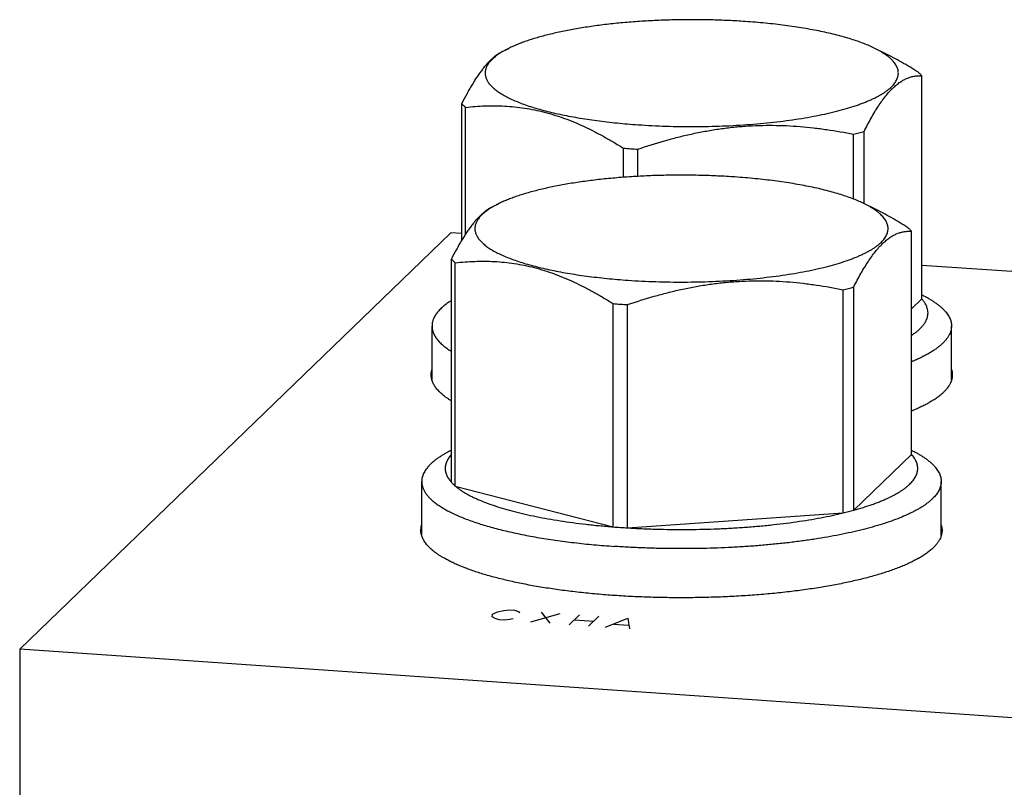
# Model space of a CAD drawing. Units: inches. Extents: x 0.3 to 21.7, y 0.3 to 16.7.
# Drawn here: x 7.9 to 10.9, y 9.8 to 12.1 of the extents above; entities that cross this region are included whole.
import ezdxf

# ---------------------------------------------------------------- set-up
doc = ezdxf.new("R2010")
doc.units = ezdxf.units.IN
doc.header["$LTSCALE"] = 1.21
doc.header["$MEASUREMENT"] = 0
doc.layers.get('0').update_dxf_attribs({"linetype": 'CONTINUOUS'})

msp = doc.modelspace()

# ---------------------------------------------------------------- linework, layer by layer
at = {"color": 7, "linetype": 'CONTINUOUS'}
for p, q in [((9.3872, 12.0527), (9.4058, 12.0619)), ((10.5355, 12.0464), (10.5042, 12.0619)), ((10.6453, 11.3093), (10.6453, 11.9796)), ((9.2647, 11.4856), (9.2647, 11.896)), ((9.2764, 11.5041), (9.2764, 11.8847)), ((10.4401, 11.6093), (10.4401, 11.804)), ((10.4721, 11.5957), (10.4721, 11.8123)), ((9.7497, 11.6746), (9.7497, 11.7622)), ((9.7934, 11.6773), (9.7934, 11.7591)), ((9.3564, 11.586), (9.375, 11.5951)), ((10.5047, 11.5797), (10.4734, 11.5951)), ((9.2322, 11.5083), (7.9381, 10.2583)), ((9.2647, 11.506), (9.2322, 11.5083)), ((10.6145, 10.8426), (10.6145, 11.5128)), ((9.2338, 10.7589), (9.2338, 11.4292)), ((9.2455, 10.7476), (9.2455, 11.4179)), ((11.0891, 11.3795), (10.6453, 11.4103)), ((10.4093, 10.6669), (10.4093, 11.3372)), ((10.4413, 10.6752), (10.4413, 11.3455)), ((9.7189, 10.6251), (9.7189, 11.2954)), ((9.7626, 10.6221), (9.7626, 11.2924)), ((10.6145, 11.2796), (10.6453, 11.3093)), ((9.1755, 11.0655), (9.1755, 11.2282)), ((10.7345, 11.0661), (10.7345, 11.2282)), ((10.6665, 10.9974), (10.6658, 10.997)), ((10.4413, 10.6752), (10.6145, 10.8426)), ((9.1447, 10.5987), (9.1447, 10.7614)), ((10.7037, 10.5993), (10.7037, 10.7614)), ((9.2455, 10.7476), (9.7189, 10.6251)), ((9.7626, 10.6221), (10.4093, 10.6669)), ((10.6356, 10.5306), (10.635, 10.5302)), ((7.9381, 10.2583), (7.9381, 5.1871)), ((12.7678, 9.9233), (7.9381, 10.2583))]:
    msp.add_line(p, q, dxfattribs=at)
at = {"color": 4, "linetype": 'CONTINUOUS'}
for p, q in [((9.3717, 10.3705), (9.3914, 10.3745)), ((9.3914, 10.3745), (9.4085, 10.376)), ((9.4085, 10.376), (9.423, 10.375)), ((9.423, 10.375), (9.4349, 10.3715)), ((9.3562, 10.3555), (9.3567, 10.3635)), ((9.3655, 10.3495), (9.3562, 10.3555)), ((9.3567, 10.3635), (9.3717, 10.3705)), ((9.3774, 10.346), (9.3655, 10.3495)), ((9.3919, 10.345), (9.3774, 10.346)), ((9.409, 10.3465), (9.3919, 10.345)), ((9.4188, 10.3485), (9.409, 10.3465)), ((9.4349, 10.3715), (9.4395, 10.3685)), ((9.4716, 10.3395), (9.5606, 10.3655)), ((9.5027, 10.3695), (9.5296, 10.3355)), ((9.6186, 10.3614), (9.5875, 10.3314)), ((9.603, 10.3464), (9.661, 10.3424)), ((9.6765, 10.3574), (9.6455, 10.3274)), ((9.6962, 10.3239), (9.7635, 10.3514)), ((9.7635, 10.3514), (9.7686, 10.3189)), ((9.721, 10.3329), (9.7645, 10.3299))]:
    msp.add_line(p, q, dxfattribs=at)
at = {"color": 7, "linetype": 'CONTINUOUS'}
for centre, radius, start, end in [((10.185, 12.8554), 1.0819, 283.6357, 285.3859), ((9.941, 14.2056), 2.4509, 265.5244, 266.0345), ((9.9452, 14.2651), 2.5106, 266.0334, 266.5352), ((10.1542, 12.3886), 1.0819, 283.6357, 285.3859), ((9.9102, 13.7388), 2.4509, 265.5244, 266.0345), ((9.9143, 13.7984), 2.5106, 266.0334, 266.5352), ((9.2314, 11.0503), 0.0585, 163.5954, 164.4473), ((10.678, 11.0501), 0.0591, 16.3167, 17.1056), ((10.1617, 11.6895), 1.0521, 283.611, 285.4107), ((9.9102, 13.0685), 2.4509, 265.5244, 266.0345), ((9.915, 13.1374), 2.5199, 266.0343, 266.5343), ((9.2006, 10.5835), 0.0585, 163.5954, 164.4473), ((10.6472, 10.5834), 0.0591, 16.3167, 17.1056)]:
    msp.add_arc(centre, radius, start, end, dxfattribs=at)
for points, knots in [([(10.1155, 12.1424), (10.0985, 12.1436), (10.0642, 12.1456), (10.0125, 12.1474), (9.9604, 12.1481), (9.9082, 12.1476), (9.8564, 12.1461), (9.8053, 12.1433), (9.7552, 12.1395), (9.7066, 12.1347), (9.6597, 12.1287), (9.6149, 12.1218), (9.5791, 12.1152), (9.5518, 12.1094), (9.5323, 12.1049), (9.5135, 12.1002), (9.4956, 12.0953), (9.4785, 12.0902), (9.4622, 12.0849), (9.4467, 12.0794), (9.4322, 12.0738), (9.4187, 12.068), (9.41, 12.064), (9.4058, 12.0619)], [0, 0, 0, 0, 0.070982, 0.142983, 0.215505, 0.28808, 0.360222, 0.431454, 0.501307, 0.569321, 0.635056, 0.69809, 0.758028, 0.786722, 0.814508, 0.841346, 0.8672, 0.892035, 0.915821, 0.93853, 0.960141, 0.980635, 1, 1, 1, 1]), ([(10.5042, 12.0619), (10.499, 12.0644), (10.4883, 12.0694), (10.4713, 12.0764), (10.4529, 12.0832), (10.4331, 12.0897), (10.4122, 12.0959), (10.39, 12.1019), (10.3666, 12.1075), (10.3421, 12.1129), (10.3166, 12.1179), (10.2902, 12.1225), (10.2628, 12.1268), (10.2347, 12.1307), (10.2058, 12.1343), (10.166, 12.1385), (10.1358, 12.141), (10.1155, 12.1424)], [0, 0, 0, 0, 0.04307, 0.089189, 0.138307, 0.190358, 0.245255, 0.302898, 0.36317, 0.425945, 0.491085, 0.558445, 0.627869, 0.699189, 0.77224, 0.846854, 1, 1, 1, 1]), ([(9.4058, 12.0619), (9.4026, 12.0603), (9.3964, 12.0571), (9.3903, 12.0537), (9.3874, 12.052)], [0, 0, 0, 0, 0.512864, 1, 1, 1, 1]), ([(10.5345, 12.0445), (10.5323, 12.046), (10.5276, 12.049), (10.5203, 12.0534), (10.5124, 12.0577), (10.507, 12.0605), (10.5042, 12.0619)], [0, 0, 0, 0, 0.232655, 0.476815, 0.732583, 1, 1, 1, 1]), ([(9.3876, 12.0529), (9.385, 12.0516), (9.3797, 12.0488), (9.372, 12.0438), (9.3642, 12.038), (9.3565, 12.0315), (9.3487, 12.0241), (9.3409, 12.0159), (9.3332, 12.007), (9.3255, 11.9973), (9.3177, 11.9868), (9.3101, 11.9757), (9.3024, 11.9638), (9.2948, 11.9514), (9.2872, 11.9383), (9.2769, 11.9199), (9.2695, 11.9057), (9.2647, 11.896)], [0, 0, 0, 0, 0.04335, 0.08872, 0.136368, 0.186508, 0.239313, 0.294902, 0.353349, 0.414672, 0.478853, 0.545828, 0.615509, 0.687779, 0.762507, 0.839553, 1, 1, 1, 1]), ([(9.3874, 12.052), (9.3831, 12.0495), (9.3769, 12.0456), (9.3692, 12.04), (9.3639, 12.036), (9.3591, 12.0318), (9.3547, 12.0276), (9.3507, 12.0235), (9.3472, 12.0192), (9.3441, 12.015), (9.3415, 12.0107), (9.3393, 12.0064), (9.3375, 12.0021), (9.3362, 11.9978), (9.3354, 11.9934), (9.335, 11.9891), (9.335, 11.9848), (9.3355, 11.9804), (9.3365, 11.9761), (9.3379, 11.9718), (9.3404, 11.9659), (9.3438, 11.9602), (9.348, 11.9546), (9.3516, 11.9504), (9.3557, 11.9462), (9.3602, 11.9421), (9.3651, 11.938), (9.3705, 11.9339), (9.3763, 11.9298), (9.3847, 11.9243), (9.3963, 11.9177), (9.4116, 11.91), (9.4285, 11.9026), (9.4468, 11.8954), (9.4666, 11.8884), (9.4879, 11.8818), (9.5105, 11.8755), (9.5343, 11.8694), (9.5594, 11.8638), (9.5857, 11.8584), (9.613, 11.8535), (9.6413, 11.8489), (9.6705, 11.8448), (9.7005, 11.841), (9.7313, 11.8377), (9.7627, 11.8348), (9.7839, 11.8332), (9.7945, 11.8324)], [0, 0, 0, 0, 0.025154, 0.036912, 0.048136, 0.058838, 0.069037, 0.078752, 0.08801, 0.096844, 0.10529, 0.113393, 0.121204, 0.128781, 0.136189, 0.143496, 0.150775, 0.1581, 0.165541, 0.173168, 0.181043, 0.197742, 0.206672, 0.216035, 0.225862, 0.236176, 0.246999, 0.258347, 0.270233, 0.282664, 0.30919, 0.337957, 0.368964, 0.402186, 0.43758, 0.475087, 0.514637, 0.556145, 0.599518, 0.644656, 0.691448, 0.739777, 0.789519, 0.840546, 0.892732, 0.945938, 1, 1, 1, 1]), ([(9.7945, 11.8324), (9.8083, 11.8315), (9.8361, 11.8298), (9.8781, 11.8281), (9.9204, 11.8271), (9.9629, 11.8269), (10.0053, 11.8274), (10.0475, 11.8286), (10.0893, 11.8306), (10.1304, 11.8334), (10.1707, 11.8369), (10.21, 11.841), (10.2481, 11.8459), (10.2848, 11.8514), (10.3199, 11.8576), (10.3534, 11.8643), (10.385, 11.8717), (10.4145, 11.8795), (10.4378, 11.8866), (10.4552, 11.8926), (10.4675, 11.8971), (10.4792, 11.9017), (10.4902, 11.9064), (10.5006, 11.9112), (10.5104, 11.916), (10.5195, 11.921), (10.528, 11.9261), (10.5358, 11.9312), (10.5429, 11.9364), (10.5493, 11.9416), (10.555, 11.9469), (10.56, 11.9523), (10.5656, 11.9593), (10.57, 11.9666), (10.573, 11.9741), (10.5744, 11.9796), (10.5751, 11.9852), (10.575, 11.9907), (10.5742, 11.9963), (10.5726, 12.0018), (10.5704, 12.0073), (10.5674, 12.0128), (10.5636, 12.0182), (10.5592, 12.0236), (10.554, 12.0289), (10.5482, 12.0342), (10.5416, 12.0395), (10.537, 12.0428), (10.5345, 12.0445)], [0, 0, 0, 0, 0.046094, 0.09278, 0.139833, 0.187055, 0.234241, 0.28118, 0.327668, 0.373502, 0.418481, 0.462412, 0.505107, 0.546384, 0.586071, 0.624007, 0.660043, 0.694042, 0.725884, 0.740965, 0.75547, 0.769392, 0.782721, 0.795454, 0.807587, 0.819119, 0.830054, 0.840396, 0.850156, 0.85935, 0.867998, 0.876127, 0.883774, 0.8978, 0.904323, 0.910616, 0.91677, 0.922884, 0.929057, 0.935385, 0.941958, 0.948855, 0.956142, 0.963874, 0.972095, 0.980839, 0.990135, 1, 1, 1, 1]), ([(10.6336, 11.9909), (10.6175, 12.0011), (10.5852, 12.0206), (10.5519, 12.0383), (10.5352, 12.0466)], [0, 0, 0, 0, 0.504659, 1, 1, 1, 1]), ([(10.4721, 11.8123), (10.4756, 11.8191), (10.4825, 11.8326), (10.4932, 11.8521), (10.5039, 11.8706), (10.5147, 11.8878), (10.5255, 11.9037), (10.5364, 11.9182), (10.5474, 11.9312), (10.5583, 11.9427), (10.5693, 11.9525), (10.5803, 11.9608), (10.5912, 11.9675), (10.6022, 11.9726), (10.6131, 11.9763), (10.6239, 11.9787), (10.6347, 11.9798), (10.6418, 11.9798), (10.6453, 11.9796)], [0, 0, 0, 0, 0.090922, 0.178534, 0.262502, 0.34251, 0.41828, 0.4896, 0.556358, 0.618572, 0.676414, 0.730213, 0.780447, 0.827709, 0.872658, 0.915958, 0.958229, 1, 1, 1, 1]), ([(10.6453, 11.9796), (10.6436, 11.9816), (10.6398, 11.9855), (10.6358, 11.9891), (10.6336, 11.9909)], [0, 0, 0, 0, 0.485642, 1, 1, 1, 1]), ([(9.2647, 11.896), (9.2664, 11.894), (9.2702, 11.8901), (9.2742, 11.8865), (9.2764, 11.8847)], [0, 0, 0, 0, 0.485642, 1, 1, 1, 1]), ([(9.2764, 11.8847), (9.286, 11.8858), (9.3054, 11.8876), (9.3346, 11.8893), (9.3641, 11.8898), (9.3937, 11.8889), (9.4234, 11.8866), (9.4533, 11.8828), (9.4832, 11.8774), (9.5132, 11.8705), (9.5432, 11.8619), (9.5732, 11.8517), (9.603, 11.8401), (9.6328, 11.827), (9.6623, 11.8125), (9.6917, 11.7968), (9.7209, 11.78), (9.7401, 11.7682), (9.7497, 11.7622)], [0, 0, 0, 0, 0.058343, 0.116898, 0.175733, 0.234933, 0.294588, 0.354793, 0.415645, 0.47723, 0.539617, 0.602856, 0.666971, 0.731961, 0.797804, 0.86446, 0.931879, 1, 1, 1, 1]), ([(9.7934, 11.7591), (9.8197, 11.7681), (9.8595, 11.7807), (9.9131, 11.7952), (9.9535, 11.8048), (9.9941, 11.813), (10.0349, 11.8198), (10.0757, 11.825), (10.1167, 11.8287), (10.1577, 11.8307), (10.1986, 11.8311), (10.2394, 11.83), (10.28, 11.8274), (10.3204, 11.8234), (10.3739, 11.8164), (10.4137, 11.8093), (10.4401, 11.804)], [0, 0, 0, 0, 0.126968, 0.190297, 0.253502, 0.31657, 0.379488, 0.442248, 0.504842, 0.567267, 0.629525, 0.69162, 0.75356, 0.815357, 0.877022, 1, 1, 1, 1]), ([(10.0846, 11.6757), (10.0676, 11.6768), (10.0334, 11.6788), (9.9817, 11.6806), (9.9295, 11.6813), (9.8774, 11.6809), (9.8256, 11.6793), (9.7744, 11.6766), (9.7244, 11.6728), (9.6757, 11.6679), (9.6289, 11.662), (9.5841, 11.6551), (9.5417, 11.6472), (9.5081, 11.6398), (9.4827, 11.6334), (9.4648, 11.6285), (9.4476, 11.6234), (9.4313, 11.6181), (9.4159, 11.6126), (9.4014, 11.607), (9.3878, 11.6013), (9.3792, 11.5972), (9.375, 11.5951)], [0, 0, 0, 0, 0.070984, 0.142983, 0.215505, 0.288081, 0.360223, 0.431456, 0.501308, 0.569323, 0.635058, 0.698092, 0.75803, 0.814508, 0.841346, 0.8672, 0.892035, 0.915821, 0.93853, 0.960141, 0.980635, 1, 1, 1, 1]), ([(10.4734, 11.5951), (10.4682, 11.5977), (10.4575, 11.6027), (10.4404, 11.6096), (10.422, 11.6164), (10.4023, 11.6229), (10.3813, 11.6292), (10.3591, 11.6351), (10.3358, 11.6408), (10.3113, 11.6461), (10.2858, 11.6511), (10.2594, 11.6557), (10.232, 11.66), (10.2039, 11.664), (10.1749, 11.6675), (10.1352, 11.6717), (10.105, 11.6743), (10.0846, 11.6757)], [0, 0, 0, 0, 0.043069, 0.089186, 0.138304, 0.190355, 0.245252, 0.302894, 0.363166, 0.42594, 0.491081, 0.558441, 0.627865, 0.699187, 0.772238, 0.846852, 1, 1, 1, 1]), ([(9.3568, 11.5862), (9.3542, 11.5849), (9.3489, 11.582), (9.3412, 11.577), (9.3334, 11.5713), (9.3256, 11.5647), (9.3179, 11.5573), (9.3101, 11.5492), (9.3024, 11.5402), (9.2946, 11.5305), (9.2869, 11.5201), (9.2792, 11.5089), (9.2716, 11.4971), (9.2639, 11.4846), (9.2563, 11.4715), (9.2461, 11.4531), (9.2387, 11.4389), (9.2338, 11.4292)], [0, 0, 0, 0, 0.04335, 0.08872, 0.136368, 0.186508, 0.239313, 0.294902, 0.353349, 0.414672, 0.478853, 0.545828, 0.615509, 0.687779, 0.762507, 0.839553, 1, 1, 1, 1]), ([(9.357, 11.5855), (9.3527, 11.583), (9.3465, 11.5791), (9.3387, 11.5735), (9.3334, 11.5694), (9.3286, 11.5653), (9.3241, 11.5611), (9.3201, 11.5569), (9.3166, 11.5527), (9.3135, 11.5484), (9.3108, 11.5442), (9.3086, 11.5399), (9.3068, 11.5355), (9.3054, 11.5312), (9.3046, 11.5269), (9.3041, 11.5225), (9.3042, 11.5182), (9.3047, 11.5138), (9.3056, 11.5095), (9.307, 11.5052), (9.3088, 11.5009), (9.3111, 11.4966), (9.3149, 11.4907), (9.3194, 11.4851), (9.3247, 11.4796), (9.3292, 11.4755), (9.3341, 11.4713), (9.3395, 11.4672), (9.3452, 11.4632), (9.3537, 11.4577), (9.3653, 11.451), (9.3805, 11.4433), (9.3974, 11.4359), (9.4157, 11.4287), (9.4356, 11.4218), (9.4568, 11.4151), (9.4794, 11.4088), (9.5033, 11.4027), (9.5284, 11.397), (9.5547, 11.3917), (9.582, 11.3868), (9.6103, 11.3822), (9.6395, 11.378), (9.6696, 11.3743), (9.7004, 11.3709), (9.7318, 11.368), (9.753, 11.3664), (9.7637, 11.3657)], [0, 0, 0, 0, 0.025228, 0.037021, 0.048279, 0.059013, 0.069242, 0.078986, 0.088271, 0.097129, 0.105596, 0.113718, 0.121544, 0.129133, 0.136549, 0.14386, 0.15114, 0.158462, 0.165898, 0.173516, 0.181379, 0.189545, 0.198064, 0.216314, 0.226124, 0.236421, 0.247226, 0.258556, 0.270424, 0.282839, 0.309332, 0.338068, 0.369047, 0.402245, 0.437617, 0.475107, 0.514641, 0.556138, 0.599502, 0.644634, 0.691422, 0.739751, 0.789496, 0.840526, 0.892716, 0.945929, 1, 1, 1, 1]), ([(9.375, 11.5951), (9.3719, 11.5936), (9.3658, 11.5905), (9.3599, 11.5872), (9.357, 11.5855)], [0, 0, 0, 0, 0.512527, 1, 1, 1, 1]), ([(10.5036, 11.5777), (10.5014, 11.5793), (10.4967, 11.5823), (10.4867, 11.5883), (10.4788, 11.5924), (10.4734, 11.5951)], [0, 0, 0, 0, 0.232709, 0.476894, 1, 1, 1, 1]), ([(9.7637, 11.3657), (9.7775, 11.3647), (9.8053, 11.363), (9.8473, 11.3613), (9.8896, 11.3603), (9.9321, 11.3601), (9.9745, 11.3606), (10.0167, 11.3619), (10.0585, 11.3639), (10.0996, 11.3666), (10.1399, 11.3701), (10.1792, 11.3743), (10.2173, 11.3791), (10.254, 11.3846), (10.2892, 11.3908), (10.3226, 11.3976), (10.3542, 11.4049), (10.3837, 11.4128), (10.4111, 11.4211), (10.4325, 11.4286), (10.4484, 11.4349), (10.4594, 11.4396), (10.4698, 11.4444), (10.4796, 11.4493), (10.4887, 11.4543), (10.4972, 11.4593), (10.505, 11.4644), (10.5121, 11.4696), (10.5185, 11.4749), (10.5242, 11.4802), (10.5292, 11.4855), (10.5335, 11.4909), (10.5371, 11.4963), (10.54, 11.5018), (10.5422, 11.5073), (10.5436, 11.5129), (10.5442, 11.5184), (10.5442, 11.524), (10.5434, 11.5295), (10.5418, 11.535), (10.5395, 11.5405), (10.5365, 11.546), (10.5328, 11.5515), (10.5283, 11.5568), (10.5232, 11.5622), (10.5173, 11.5675), (10.5108, 11.5727), (10.5061, 11.5761), (10.5036, 11.5777)], [0, 0, 0, 0, 0.046096, 0.092781, 0.139835, 0.187059, 0.234245, 0.281184, 0.327673, 0.373507, 0.418486, 0.462417, 0.505111, 0.546387, 0.586073, 0.624008, 0.660041, 0.694038, 0.725877, 0.755458, 0.769378, 0.782706, 0.795437, 0.807568, 0.819098, 0.83003, 0.840371, 0.850129, 0.859321, 0.867966, 0.876094, 0.883739, 0.890949, 0.89778, 0.904301, 0.910593, 0.916748, 0.922862, 0.929035, 0.935365, 0.941939, 0.948838, 0.956127, 0.963861, 0.972085, 0.980833, 0.990131, 1, 1, 1, 1]), ([(10.6028, 11.5242), (10.5867, 11.5343), (10.5544, 11.5538), (10.5211, 11.5716), (10.5043, 11.5798)], [0, 0, 0, 0, 0.504659, 1, 1, 1, 1]), ([(10.6145, 11.5128), (10.6128, 11.5148), (10.609, 11.5187), (10.6049, 11.5223), (10.6028, 11.5242)], [0, 0, 0, 0, 0.485642, 1, 1, 1, 1]), ([(10.4413, 11.3455), (10.4447, 11.3524), (10.4517, 11.3658), (10.4623, 11.3853), (10.4731, 11.4038), (10.4839, 11.421), (10.4947, 11.4369), (10.5056, 11.4514), (10.5165, 11.4644), (10.5275, 11.4759), (10.5385, 11.4857), (10.5494, 11.494), (10.5604, 11.5007), (10.5714, 11.5059), (10.5823, 11.5096), (10.5931, 11.5119), (10.6038, 11.513), (10.611, 11.513), (10.6145, 11.5128)], [0, 0, 0, 0, 0.090922, 0.178534, 0.262502, 0.34251, 0.41828, 0.4896, 0.556358, 0.618572, 0.676414, 0.730213, 0.780447, 0.827709, 0.872658, 0.915958, 0.958229, 1, 1, 1, 1]), ([(9.2338, 11.4292), (9.2356, 11.4273), (9.2394, 11.4234), (9.2434, 11.4197), (9.2455, 11.4179)], [0, 0, 0, 0, 0.485642, 1, 1, 1, 1]), ([(9.2455, 11.4179), (9.2552, 11.419), (9.2746, 11.4209), (9.3038, 11.4225), (9.3332, 11.423), (9.3628, 11.4221), (9.3926, 11.4198), (9.4225, 11.416), (9.4524, 11.4107), (9.4824, 11.4037), (9.5124, 11.3951), (9.5424, 11.385), (9.5722, 11.3733), (9.6019, 11.3602), (9.6315, 11.3457), (9.6609, 11.33), (9.6901, 11.3133), (9.7093, 11.3014), (9.7189, 11.2954)], [0, 0, 0, 0, 0.058343, 0.116898, 0.175733, 0.234933, 0.294588, 0.354793, 0.415645, 0.47723, 0.539617, 0.602856, 0.666971, 0.731961, 0.797804, 0.86446, 0.931879, 1, 1, 1, 1]), ([(9.7626, 11.2924), (9.7889, 11.3013), (9.8287, 11.3139), (9.8823, 11.3284), (9.9226, 11.338), (9.9633, 11.3462), (10.004, 11.353), (10.0449, 11.3582), (10.0859, 11.3619), (10.1268, 11.3639), (10.1677, 11.3644), (10.2085, 11.3633), (10.2491, 11.3607), (10.2895, 11.3567), (10.343, 11.3496), (10.3829, 11.3426), (10.4093, 11.3372)], [0, 0, 0, 0, 0.126968, 0.190297, 0.253502, 0.31657, 0.379488, 0.442248, 0.504842, 0.567267, 0.629525, 0.69162, 0.75356, 0.815357, 0.877022, 1, 1, 1, 1]), ([(10.6455, 11.3218), (10.649, 11.3201), (10.6559, 11.3166), (10.6659, 11.311), (10.6752, 11.3055), (10.6839, 11.2998), (10.6919, 11.2941), (10.6992, 11.2883), (10.7059, 11.2825), (10.7119, 11.2766), (10.7172, 11.2707), (10.7218, 11.2647), (10.7257, 11.2587), (10.7289, 11.2526), (10.7314, 11.2466), (10.7332, 11.2405), (10.7343, 11.2343), (10.7345, 11.2302), (10.7345, 11.2282)], [0, 0, 0, 0, 0.087927, 0.171975, 0.252163, 0.328525, 0.401114, 0.470012, 0.535325, 0.597192, 0.655791, 0.711345, 0.764128, 0.814466, 0.86275, 0.909426, 0.954995, 1, 1, 1, 1]), ([(9.2332, 11.3044), (9.2286, 11.3015), (9.22, 11.2957), (9.2083, 11.2864), (9.1983, 11.277), (9.1901, 11.2674), (9.1836, 11.2578), (9.1797, 11.2495), (9.1775, 11.2429), (9.1763, 11.238), (9.1757, 11.2331), (9.1755, 11.2298), (9.1755, 11.2282)], [0, 0, 0, 0, 0.16285, 0.312702, 0.450171, 0.576188, 0.692086, 0.799675, 0.851114, 0.901399, 0.950898, 1, 1, 1, 1]), ([(10.6149, 11.2004), (10.6181, 11.2025), (10.6241, 11.2067), (10.6325, 11.2133), (10.6399, 11.2199), (10.6464, 11.2267), (10.651, 11.2324), (10.6542, 11.237), (10.657, 11.2415), (10.6598, 11.2472), (10.6623, 11.2542), (10.6637, 11.2612), (10.6642, 11.2681), (10.6636, 11.2751), (10.6619, 11.2821), (10.6593, 11.2891), (10.6563, 11.2947), (10.6534, 11.2992), (10.6501, 11.3038), (10.6473, 11.3072), (10.6453, 11.3093)], [0, 0, 0, 0, 0.085183, 0.165001, 0.239647, 0.309387, 0.374583, 0.405628, 0.435724, 0.493361, 0.548246, 0.601237, 0.653297, 0.705446, 0.7587, 0.814011, 0.872221, 0.902648, 0.934047, 1, 1, 1, 1]), ([(9.1755, 11.2282), (9.1755, 11.2266), (9.1757, 11.2233), (9.1763, 11.2184), (9.1775, 11.2135), (9.1797, 11.2069), (9.1836, 11.1987), (9.1901, 11.189), (9.1983, 11.1794), (9.2083, 11.17), (9.22, 11.1608), (9.2286, 11.1549), (9.2332, 11.152)], [0, 0, 0, 0, 0.049102, 0.098601, 0.148886, 0.200325, 0.307914, 0.423812, 0.549829, 0.687298, 0.837149, 1, 1, 1, 1]), ([(10.7345, 11.2282), (10.7345, 11.2259), (10.7342, 11.2211), (10.7327, 11.214), (10.7303, 11.2069), (10.7269, 11.1998), (10.7226, 11.1928), (10.7173, 11.1859), (10.7111, 11.179), (10.7039, 11.1721), (10.6959, 11.1654), (10.6869, 11.1587), (10.6771, 11.1521), (10.6663, 11.1456), (10.6547, 11.1392), (10.6422, 11.1329), (10.6289, 11.1267), (10.6197, 11.1228), (10.615, 11.1209)], [0, 0, 0, 0, 0.041986, 0.084681, 0.128759, 0.174822, 0.223393, 0.274908, 0.329716, 0.388096, 0.45026, 0.516367, 0.586535, 0.66084, 0.739328, 0.822022, 0.90892, 1, 1, 1, 1]), ([(9.173, 11.0814), (9.173, 11.0827), (9.1731, 11.0852), (9.1735, 11.0891), (9.1742, 11.0929), (9.1749, 11.0954), (9.1752, 11.0967)], [0, 0, 0, 0, 0.24697, 0.495164, 0.745785, 1, 1, 1, 1]), ([(9.2336, 11.0033), (9.2312, 11.0048), (9.2264, 11.0078), (9.2196, 11.0125), (9.2132, 11.0172), (9.2073, 11.022), (9.2019, 11.0268), (9.1969, 11.0317), (9.1924, 11.0365), (9.1883, 11.0414), (9.1847, 11.0464), (9.1816, 11.0513), (9.179, 11.0563), (9.1768, 11.0613), (9.1751, 11.0663), (9.1739, 11.0713), (9.1732, 11.0764), (9.173, 11.0797), (9.173, 11.0814)], [0, 0, 0, 0, 0.083579, 0.163788, 0.240678, 0.314315, 0.384781, 0.452181, 0.51664, 0.57831, 0.637373, 0.69404, 0.748558, 0.801211, 0.852316, 0.902225, 0.951319, 1, 1, 1, 1]), ([(10.737, 11.0814), (10.737, 11.0803), (10.7369, 11.0781), (10.7366, 11.0748), (10.7361, 11.0714), (10.7351, 11.067), (10.7333, 11.0614), (10.7309, 11.056), (10.7285, 11.0517), (10.7259, 11.0472), (10.722, 11.0417), (10.7165, 11.0352), (10.7125, 11.0311), (10.7104, 11.029)], [0, 0, 0, 0, 0.054863, 0.109929, 0.165401, 0.221476, 0.336133, 0.455363, 0.517105, 0.580437, 0.712331, 0.851957, 1, 1, 1, 1]), ([(10.7346, 11.0973), (10.735, 11.096), (10.7357, 11.0934), (10.7364, 11.0894), (10.7369, 11.0854), (10.737, 11.0827), (10.737, 11.0814)], [0, 0, 0, 0, 0.254556, 0.50523, 0.753277, 1, 1, 1, 1]), ([(10.7104, 11.029), (10.7074, 11.0262), (10.7011, 11.0206), (10.6908, 11.0127), (10.6791, 11.0048), (10.6708, 10.9999), (10.6665, 10.9974)], [0, 0, 0, 0, 0.223792, 0.464664, 0.723257, 1, 1, 1, 1]), ([(10.6658, 10.997), (10.662, 10.9949), (10.6541, 10.9906), (10.6417, 10.9845), (10.6285, 10.9785), (10.6195, 10.9747), (10.6148, 10.9727)], [0, 0, 0, 0, 0.232107, 0.476162, 0.732148, 1, 1, 1, 1]), ([(9.2337, 10.8551), (9.2301, 10.8533), (9.2232, 10.8498), (9.2133, 10.8443), (9.204, 10.8387), (9.1953, 10.833), (9.1873, 10.8273), (9.1799, 10.8215), (9.1733, 10.8157), (9.1673, 10.8098), (9.162, 10.8039), (9.1574, 10.7979), (9.1535, 10.7919), (9.1503, 10.7859), (9.1478, 10.7798), (9.146, 10.7737), (9.1449, 10.7676), (9.1447, 10.7635), (9.1447, 10.7614)], [0, 0, 0, 0, 0.087926, 0.171974, 0.252163, 0.328524, 0.401113, 0.470011, 0.535324, 0.597191, 0.65579, 0.711345, 0.764127, 0.814466, 0.862749, 0.909426, 0.954995, 1, 1, 1, 1]), ([(10.6146, 10.8551), (10.6182, 10.8533), (10.6251, 10.8498), (10.6351, 10.8443), (10.6444, 10.8387), (10.6531, 10.833), (10.6611, 10.8273), (10.6684, 10.8215), (10.6751, 10.8157), (10.6811, 10.8098), (10.6863, 10.8039), (10.691, 10.7979), (10.6949, 10.7919), (10.6981, 10.7859), (10.7006, 10.7798), (10.7024, 10.7737), (10.7034, 10.7676), (10.7037, 10.7635), (10.7037, 10.7614)], [0, 0, 0, 0, 0.087927, 0.171975, 0.252163, 0.328525, 0.401114, 0.470012, 0.535325, 0.597192, 0.655791, 0.711345, 0.764128, 0.814466, 0.86275, 0.909426, 0.954995, 1, 1, 1, 1]), ([(9.233, 10.8417), (9.2316, 10.84), (9.2288, 10.8367), (9.224, 10.83), (9.2202, 10.8231), (9.2175, 10.816), (9.2161, 10.8108), (9.2153, 10.8056), (9.2151, 10.8003), (9.2154, 10.7951), (9.2163, 10.7898), (9.2178, 10.7846), (9.2206, 10.7775), (9.2246, 10.7706), (9.2295, 10.7639), (9.2323, 10.7606), (9.2338, 10.7589)], [0, 0, 0, 0, 0.071565, 0.139676, 0.266801, 0.326784, 0.385009, 0.442047, 0.498508, 0.555023, 0.612221, 0.670707, 0.731047, 0.859143, 0.927828, 1, 1, 1, 1]), ([(10.4413, 10.6752), (10.4509, 10.6779), (10.4695, 10.6833), (10.4922, 10.6908), (10.5093, 10.6971), (10.5213, 10.7018), (10.5328, 10.7066), (10.5436, 10.7114), (10.5539, 10.7164), (10.5636, 10.7214), (10.5728, 10.7266), (10.5812, 10.7317), (10.5891, 10.737), (10.5964, 10.7423), (10.603, 10.7477), (10.609, 10.7531), (10.6143, 10.7586), (10.619, 10.7641), (10.623, 10.7696), (10.6264, 10.7752), (10.6291, 10.7808), (10.6311, 10.7865), (10.6325, 10.7921), (10.6332, 10.7978), (10.6332, 10.8035), (10.6325, 10.8092), (10.6312, 10.8148), (10.6292, 10.8205), (10.6265, 10.8261), (10.6232, 10.8317), (10.6192, 10.8372), (10.6161, 10.8408), (10.6145, 10.8426)], [0, 0, 0, 0, 0.104188, 0.202028, 0.248483, 0.293264, 0.336353, 0.377736, 0.417403, 0.455349, 0.491575, 0.526091, 0.558915, 0.590075, 0.619609, 0.64757, 0.674026, 0.699064, 0.722792, 0.745342, 0.766874, 0.787573, 0.807653, 0.82735, 0.846912, 0.866598, 0.886658, 0.907329, 0.928827, 0.951339, 0.97502, 1, 1, 1, 1]), ([(9.1447, 10.7614), (9.1447, 10.7601), (9.1448, 10.7573), (9.1453, 10.7532), (9.1461, 10.749), (9.1476, 10.7435), (9.1504, 10.7365), (9.155, 10.7283), (9.1609, 10.7202), (9.1681, 10.7121), (9.1765, 10.7042), (9.1862, 10.6963), (9.1971, 10.6886), (9.2092, 10.6809), (9.2225, 10.6734), (9.237, 10.6661), (9.2526, 10.6589), (9.2693, 10.6519), (9.2871, 10.6451), (9.306, 10.6384), (9.3259, 10.632), (9.3469, 10.6258), (9.3687, 10.6198), (9.3916, 10.6141), (9.4153, 10.6086), (9.4398, 10.6033), (9.4652, 10.5983), (9.5005, 10.5919), (9.5463, 10.5847), (9.6031, 10.5774), (9.6621, 10.5712), (9.7021, 10.568), (9.7224, 10.5666)], [0, 0, 0, 0, 0.006481, 0.013, 0.019594, 0.026297, 0.040158, 0.054833, 0.07052, 0.087374, 0.105516, 0.125033, 0.145987, 0.16842, 0.192357, 0.21781, 0.244779, 0.273254, 0.303219, 0.33465, 0.367516, 0.401782, 0.437409, 0.474353, 0.512566, 0.551996, 0.592589, 0.634287, 0.720757, 0.810895, 0.904172, 1, 1, 1, 1]), ([(9.2338, 10.7589), (9.2356, 10.757), (9.2394, 10.7531), (9.2434, 10.7495), (9.2455, 10.7476)], [0, 0, 0, 0, 0.485642, 1, 1, 1, 1]), ([(10.7037, 10.7614), (10.7037, 10.7595), (10.7035, 10.7556), (10.7025, 10.7498), (10.7009, 10.744), (10.6986, 10.7383), (10.6957, 10.7325), (10.6922, 10.7268), (10.6881, 10.7211), (10.6833, 10.7155), (10.6779, 10.7099), (10.6719, 10.7043), (10.6653, 10.6988), (10.658, 10.6933), (10.6502, 10.6879), (10.6418, 10.6826), (10.6328, 10.6773), (10.6232, 10.6721), (10.613, 10.667), (10.5984, 10.6601), (10.5788, 10.6517), (10.5535, 10.6422), (10.5262, 10.6331), (10.4969, 10.6244), (10.4658, 10.6162), (10.4329, 10.6084), (10.3983, 10.6012), (10.3621, 10.5944), (10.3245, 10.5882), (10.2856, 10.5826), (10.2456, 10.5775), (10.2044, 10.5731), (10.1624, 10.5692), (10.1196, 10.566), (10.0613, 10.5626), (9.9876, 10.5599), (9.9136, 10.5595), (9.8542, 10.5604), (9.8099, 10.5618), (9.766, 10.5638), (9.7369, 10.5656), (9.7224, 10.5666)], [0, 0, 0, 0, 0.005558, 0.011178, 0.016922, 0.022846, 0.029001, 0.035431, 0.042176, 0.049267, 0.056731, 0.06459, 0.072862, 0.08156, 0.090695, 0.100275, 0.110305, 0.120788, 0.131726, 0.143119, 0.16726, 0.193188, 0.220859, 0.25022, 0.281202, 0.313729, 0.347717, 0.383072, 0.419696, 0.457484, 0.496326, 0.536107, 0.576708, 0.618007, 0.65988, 0.744833, 0.830534, 0.873338, 0.915937, 0.958206, 1, 1, 1, 1]), ([(9.2455, 10.7476), (9.2477, 10.7458), (9.2522, 10.7421), (9.2595, 10.7368), (9.2674, 10.7315), (9.2759, 10.7264), (9.2851, 10.7212), (9.2948, 10.7162), (9.3051, 10.7112), (9.32, 10.7046), (9.34, 10.6966), (9.3657, 10.6875), (9.3935, 10.6789), (9.4234, 10.6707), (9.4551, 10.663), (9.4886, 10.6558), (9.5237, 10.6492), (9.5603, 10.6431), (9.5983, 10.6377), (9.6376, 10.6328), (9.6779, 10.6286), (9.7051, 10.6262), (9.7189, 10.6251)], [0, 0, 0, 0, 0.017246, 0.035446, 0.054617, 0.074774, 0.095927, 0.118082, 0.141239, 0.165398, 0.216687, 0.271873, 0.330838, 0.393434, 0.459488, 0.528803, 0.601163, 0.676336, 0.754071, 0.834109, 0.916188, 1, 1, 1, 1]), ([(9.7626, 10.6221), (9.7768, 10.6212), (9.8055, 10.6197), (9.8631, 10.6177), (9.9354, 10.6168), (10.0077, 10.6183), (10.0651, 10.6208), (10.1075, 10.6234), (10.1491, 10.6266), (10.19, 10.6305), (10.2298, 10.6351), (10.2685, 10.6402), (10.3058, 10.646), (10.3418, 10.6523), (10.3761, 10.6592), (10.3984, 10.6643), (10.4093, 10.6669)], [0, 0, 0, 0, 0.065755, 0.132166, 0.265962, 0.399516, 0.465615, 0.53095, 0.595294, 0.658422, 0.720117, 0.780167, 0.838368, 0.894526, 0.948466, 1, 1, 1, 1]), ([(9.1422, 10.6146), (9.1422, 10.6159), (9.1423, 10.6185), (9.1427, 10.6223), (9.1434, 10.6261), (9.144, 10.6286), (9.1444, 10.6299)], [0, 0, 0, 0, 0.24697, 0.495164, 0.745785, 1, 1, 1, 1]), ([(9.2126, 10.5307), (9.2098, 10.5323), (9.2043, 10.5355), (9.1964, 10.5405), (9.189, 10.5456), (9.1821, 10.5507), (9.1758, 10.5558), (9.17, 10.561), (9.1647, 10.5663), (9.16, 10.5715), (9.1558, 10.5769), (9.1522, 10.5822), (9.1491, 10.5875), (9.1466, 10.5929), (9.1446, 10.5983), (9.1432, 10.6038), (9.1424, 10.6092), (9.1422, 10.6128), (9.1422, 10.6146)], [0, 0, 0, 0, 0.085265, 0.166954, 0.245106, 0.319776, 0.391039, 0.458992, 0.523755, 0.585478, 0.644344, 0.70057, 0.754418, 0.806187, 0.856224, 0.904918, 0.952692, 1, 1, 1, 1]), ([(10.7062, 10.6146), (10.7062, 10.6135), (10.7061, 10.6113), (10.7058, 10.608), (10.7053, 10.6047), (10.7043, 10.6002), (10.7025, 10.5947), (10.7001, 10.5892), (10.6977, 10.5849), (10.695, 10.5805), (10.6911, 10.5749), (10.6857, 10.5685), (10.6817, 10.5643), (10.6795, 10.5622)], [0, 0, 0, 0, 0.054863, 0.109929, 0.165401, 0.221476, 0.336133, 0.455363, 0.517105, 0.580437, 0.712331, 0.851957, 1, 1, 1, 1]), ([(10.7038, 10.6305), (10.7042, 10.6292), (10.7049, 10.6266), (10.7056, 10.6226), (10.7061, 10.6186), (10.7062, 10.616), (10.7062, 10.6146)], [0, 0, 0, 0, 0.254556, 0.50523, 0.753277, 1, 1, 1, 1]), ([(10.6795, 10.5622), (10.6766, 10.5594), (10.6703, 10.5538), (10.6599, 10.5459), (10.6483, 10.5381), (10.64, 10.5331), (10.6356, 10.5306)], [0, 0, 0, 0, 0.223792, 0.464664, 0.723257, 1, 1, 1, 1]), ([(10.635, 10.5302), (10.631, 10.528), (10.6227, 10.5235), (10.6097, 10.5172), (10.5959, 10.5109), (10.5811, 10.5048), (10.5656, 10.4988), (10.5492, 10.4929), (10.5321, 10.4872), (10.5142, 10.4817), (10.4955, 10.4764), (10.4761, 10.4712), (10.456, 10.4662), (10.4352, 10.4614), (10.4138, 10.4567), (10.3917, 10.4523), (10.3691, 10.4481), (10.3378, 10.4427), (10.2974, 10.4366), (10.2475, 10.4302), (10.196, 10.4247), (10.1431, 10.4201), (10.0891, 10.4166), (10.0343, 10.4141), (9.9789, 10.4126), (9.9232, 10.4121), (9.8675, 10.4126), (9.8121, 10.4141), (9.7573, 10.4167), (9.7034, 10.4203), (9.6505, 10.4248), (9.5991, 10.4304), (9.5492, 10.4368), (9.5089, 10.443), (9.4777, 10.4484), (9.4551, 10.4526), (9.4331, 10.4571), (9.4117, 10.4617), (9.391, 10.4665), (9.3709, 10.4715), (9.3515, 10.4767), (9.3329, 10.4821), (9.315, 10.4876), (9.2979, 10.4933), (9.2816, 10.4992), (9.2662, 10.5052), (9.2515, 10.5113), (9.2377, 10.5176), (9.2248, 10.524), (9.2166, 10.5284), (9.2126, 10.5307)], [0, 0, 0, 0, 0.009444, 0.019396, 0.029854, 0.040817, 0.052277, 0.064229, 0.076664, 0.089573, 0.102944, 0.116765, 0.131023, 0.145704, 0.160792, 0.176272, 0.192128, 0.208342, 0.24177, 0.276408, 0.312098, 0.348673, 0.385962, 0.423791, 0.46198, 0.500348, 0.538713, 0.576892, 0.614705, 0.651973, 0.68852, 0.724176, 0.758775, 0.792158, 0.808348, 0.824178, 0.839632, 0.854692, 0.869344, 0.883572, 0.897362, 0.910701, 0.923577, 0.935979, 0.947898, 0.959324, 0.970251, 0.980675, 0.990591, 1, 1, 1, 1])]:
    msp.add_open_spline(points, degree=3, knots=knots, dxfattribs=at)

doc.saveas('drawing.dxf')
